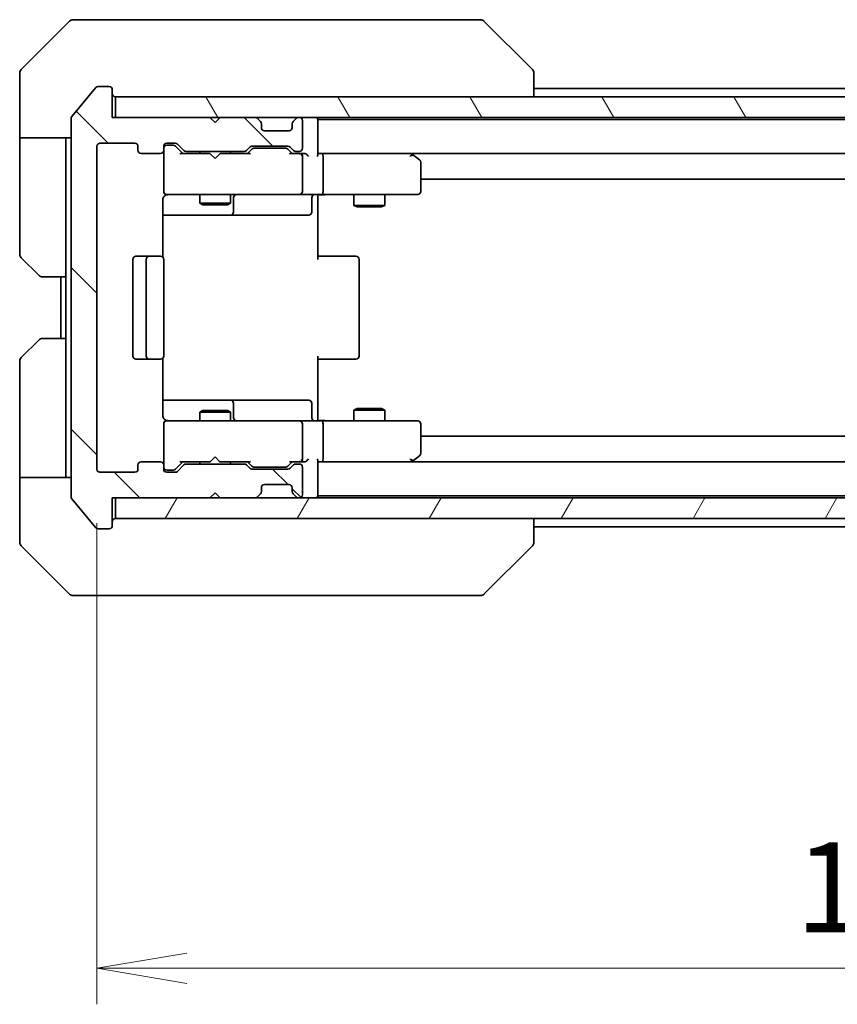
# Model space of a CAD drawing. Units: millimetres. Extents: x 0 to 5013, y 0 to 984.
# Drawn here: x 1907 to 1986, y 679 to 774 of the extents above; entities that cross this region are included whole.
import ezdxf

# ---------------------------------------------------------------- set-up
doc = ezdxf.new("R2010")
doc.units = ezdxf.units.MM
for name, color, linetype, lineweight in [('Dimension (ISO)', 7, 'Continuous', 18), ('Dimension (ISO) @ 1', 7, 'Continuous', 18), ('Hatch (ISO)', 1, 'Continuous', 18), ('Visible (ISO)', 7, 'Continuous', 35)]:
    doc.layers.add(name, color=color, linetype=linetype, lineweight=lineweight)
doc.styles.add('Note Text (TK)', font='MS PGothic.ttf')
doc.dimstyles.new('Default - Method 1b (TK)', dxfattribs={"dimscale": 2, "dimtxt": 2.5, "dimasz": 2.5, "dimexe": 1, "dimexo": 1.5, "dimgap": 1, "dimtad": 1, "dimrnd": 1e-08, "dimdsep": 46, "dimtxsty": 'Note Text (TK)', "dimblk": 'OPEN', "dimcen": 0.09, "dimdle": 5, "dimclrd": 100, "dimclre": 100, "dimclrt": 7, "dimadec": 1, "dimazin": 1, "dimtfac": 1, "dimtmove": 0, "dimatfit": 3, "dimldrblk": 'OPEN', "dimfxl": 1, "dimtolj": 1, "dimlwd": -1, "dimlwe": -1, "dimarcsym": 0})

# ---------------------------------------------------------------- blocks, each defined once
blk = doc.blocks.new('_Open')
at = {"color": 0, "linetype": 'ByBlock', "lineweight": -2}
for p, q in [((-1, 0.167), (0, 0)), ((-1, -0.167), (0, 0)), ((0, 0), (-1, 0))]:
    blk.add_line(p, q, dxfattribs=at)
blk = doc.blocks.new('*D110')
at = {"layer": 'Defpoints', "color": 0}
for p in [(1914.131, 730.753), (2067.131, 730.753), (2067.131, 682.222)]:
    blk.add_point(p, dxfattribs=at)
at = {"layer": 'Dimension (ISO)', "color": 100}
for p, q in [((1914.131, 725.503), (1914.131, 678.722)), ((2067.131, 725.503), (2067.131, 678.722)), ((1922.881, 682.222), (2058.381, 682.222))]:
    blk.add_line(p, q, dxfattribs=at)
at = {"layer": 'Dimension (ISO)', "color": 100, "xscale": 8.75, "yscale": 8.75, "zscale": 8.75, "rotation": 180}
blk.add_blockref('_Open', (1914.131, 682.222), dxfattribs=at)
at = {"layer": 'Dimension (ISO)', "color": 100, "xscale": 8.75, "yscale": 8.75, "zscale": 8.75}
blk.add_blockref('_Open', (2067.131, 682.222), dxfattribs=at)
at = {"layer": 'Dimension (ISO)', "color": 7, "insert": (1982.079, 690.097), "char_height": 8.75, "attachment_point": 4, "style": 'Note Text (TK)'}
blk.add_mtext('\\A1;153', dxfattribs=at)

msp = doc.modelspace()

# ---------------------------------------------------------------- hatches: boundary and pattern name
at = {"layer": 'Hatch (ISO)'}
h = msp.add_hatch(dxfattribs=at)
h.set_pattern_fill('ANSI31', color=256, scale=88.9, angle=90.00021, style=0)
h.set_pattern_definition([(135.0002, (741.25, -28), (-7.857695, -7.85775), [])])
edge = h.paths.add_edge_path()
edge.add_ellipse((1915.3306, 725.2534), major_axis=(0.3, 0), ratio=1, start_angle=270, end_angle=360)
edge.add_line((1915.6306, 725.2534), (1915.6306, 727.9534))
edge.add_line((1915.6306, 727.9534), (1925.1306, 727.9534))
edge.add_line((1925.1306, 727.9534), (1925.6306, 728.4534))
edge.add_line((1925.6306, 728.4534), (1926.1306, 727.9534))
edge.add_line((1926.1306, 727.9534), (1929.5063, 727.9534))
edge.add_ellipse((1929.5063, 728.2534), major_axis=(0.3, 0), ratio=1, start_angle=270, end_angle=315)
edge.add_line((1929.7184, 728.0413), (1930.0427, 728.3656))
edge.add_ellipse((1929.8306, 728.5777), major_axis=(0.2121, 0.2121), ratio=1, start_angle=270, end_angle=315)
edge.add_line((1930.1306, 728.5777), (1930.1306, 728.9534))
edge.add_ellipse((1930.4306, 728.9534), major_axis=(0, 0.3), ratio=1, start_angle=0, end_angle=90, ccw=False)
edge.add_line((1930.4306, 729.2534), (1932.8306, 729.2534))
edge.add_ellipse((1932.8306, 728.9534), major_axis=(0.3, 0), ratio=1, start_angle=0, end_angle=90, ccw=False)
edge.add_line((1933.1306, 728.9534), (1933.1306, 728.5777))
edge.add_ellipse((1933.4306, 728.5777), major_axis=(0, -0.3), ratio=1, start_angle=270, end_angle=315)
edge.add_line((1933.2184, 728.3656), (1933.5427, 728.0413))
edge.add_ellipse((1933.7548, 728.2534), major_axis=(0.2121, -0.2121), ratio=1, start_angle=270, end_angle=315)
edge.add_line((1933.7548, 727.9534), (1933.8306, 727.9534))
edge.add_ellipse((1933.8306, 728.2534), major_axis=(0.3, 0), ratio=1, start_angle=270, end_angle=360)
edge.add_line((1934.1306, 728.2534), (1934.1306, 730.9534))
edge.add_ellipse((1933.8306, 730.9534), major_axis=(0, 0.3), ratio=1, start_angle=270, end_angle=360)
edge.add_line((1933.8306, 731.2534), (1933.4548, 731.2534))
edge.add_ellipse((1933.4548, 730.9534), major_axis=(-0.3, 0), ratio=1, start_angle=270, end_angle=315)
edge.add_line((1933.2427, 731.1656), (1932.9184, 730.8413))
edge.add_ellipse((1932.7063, 731.0534), major_axis=(-0.2121, -0.2121), ratio=1, start_angle=45, end_angle=90, ccw=False)
edge.add_line((1932.7063, 730.7534), (1929.2048, 730.7534))
edge.add_ellipse((1929.2048, 731.0534), major_axis=(-0.3, 0), ratio=1, start_angle=45, end_angle=90, ccw=False)
edge.add_line((1928.9927, 730.8413), (1928.6684, 731.1656))
edge.add_ellipse((1928.4563, 730.9534), major_axis=(-0.2121, 0.2121), ratio=1, start_angle=270, end_angle=315)
edge.add_line((1928.4563, 731.2534), (1922.8048, 731.2534))
edge.add_ellipse((1922.8048, 730.9534), major_axis=(-0.3, 0), ratio=1, start_angle=270, end_angle=315)
edge.add_line((1922.5927, 731.1656), (1921.9684, 730.5413))
edge.add_ellipse((1921.7563, 730.7534), major_axis=(-0.2121, -0.2121), ratio=1, start_angle=45, end_angle=90, ccw=False)
edge.add_line((1921.7563, 730.4534), (1920.9306, 730.4534))
edge.add_ellipse((1920.9306, 730.7534), major_axis=(-0.3, 0), ratio=1, start_angle=0, end_angle=90, ccw=False)
edge.add_line((1920.6306, 730.7534), (1920.6306, 731.1534))
edge.add_ellipse((1920.3306, 731.1534), major_axis=(0, 0.3), ratio=1, start_angle=270, end_angle=360)
edge.add_line((1920.3306, 731.4534), (1918.4306, 731.4534))
edge.add_ellipse((1918.4306, 731.1534), major_axis=(-0.3, 0), ratio=1, start_angle=270, end_angle=360)
edge.add_line((1918.1306, 731.1534), (1918.1306, 730.7534))
edge.add_ellipse((1917.8306, 730.7534), major_axis=(0, -0.3), ratio=1, start_angle=0, end_angle=90, ccw=False)
edge.add_line((1917.8306, 730.4534), (1914.4306, 730.4534))
edge.add_ellipse((1914.4306, 730.7534), major_axis=(-0.3, 0), ratio=1, start_angle=0, end_angle=90, ccw=False)
edge.add_line((1914.1306, 730.7534), (1914.1306, 762.1534))
edge.add_ellipse((1914.4306, 762.1534), major_axis=(0, 0.3), ratio=1, start_angle=0, end_angle=90, ccw=False)
edge.add_line((1914.4306, 762.4534), (1917.8306, 762.4534))
edge.add_ellipse((1917.8306, 762.1534), major_axis=(0.3, 0), ratio=1, start_angle=0, end_angle=90, ccw=False)
edge.add_line((1918.1306, 762.1534), (1918.1306, 761.7534))
edge.add_ellipse((1918.4306, 761.7534), major_axis=(0, -0.3), ratio=1, start_angle=270, end_angle=360)
edge.add_line((1918.4306, 761.4534), (1920.3306, 761.4534))
edge.add_ellipse((1920.3306, 761.7534), major_axis=(0.3, 0), ratio=1, start_angle=270, end_angle=360)
edge.add_line((1920.6306, 761.7534), (1920.6306, 762.1534))
edge.add_ellipse((1920.9306, 762.1534), major_axis=(0, 0.3), ratio=1, start_angle=0, end_angle=90, ccw=False)
edge.add_line((1920.9306, 762.4534), (1921.7563, 762.4534))
edge.add_ellipse((1921.7563, 762.1534), major_axis=(0.3, 0), ratio=1, start_angle=45, end_angle=90, ccw=False)
edge.add_line((1921.9684, 762.3656), (1922.5927, 761.7413))
edge.add_ellipse((1922.8048, 761.9534), major_axis=(0.2121, -0.2121), ratio=1, start_angle=270, end_angle=315)
edge.add_line((1922.8048, 761.6534), (1928.4563, 761.6534))
edge.add_ellipse((1928.4563, 761.9534), major_axis=(0.3, 0), ratio=1, start_angle=270, end_angle=315)
edge.add_line((1928.6684, 761.7413), (1928.9927, 762.0656))
edge.add_ellipse((1929.2048, 761.8534), major_axis=(0.2121, 0.2121), ratio=1, start_angle=45, end_angle=90, ccw=False)
edge.add_line((1929.2048, 762.1534), (1932.7063, 762.1534))
edge.add_ellipse((1932.7063, 761.8534), major_axis=(0.3, 0), ratio=1, start_angle=45, end_angle=90, ccw=False)
edge.add_line((1932.9184, 762.0656), (1933.2427, 761.7413))
edge.add_ellipse((1933.4548, 761.9534), major_axis=(0.2121, -0.2121), ratio=1, start_angle=270, end_angle=315)
edge.add_line((1933.4548, 761.6534), (1933.8306, 761.6534))
edge.add_ellipse((1933.8306, 761.9534), major_axis=(0.3, 0), ratio=1, start_angle=270, end_angle=360)
edge.add_line((1934.1306, 761.9534), (1934.1306, 764.6534))
edge.add_ellipse((1933.8306, 764.6534), major_axis=(0, 0.3), ratio=1, start_angle=270, end_angle=360)
edge.add_line((1933.8306, 764.9534), (1933.7548, 764.9534))
edge.add_ellipse((1933.7548, 764.6534), major_axis=(-0.3, 0), ratio=1, start_angle=270, end_angle=315)
edge.add_line((1933.5427, 764.8656), (1933.2184, 764.5413))
edge.add_ellipse((1933.4306, 764.3292), major_axis=(-0.2121, -0.2121), ratio=1, start_angle=270, end_angle=315)
edge.add_line((1933.1306, 764.3292), (1933.1306, 763.9534))
edge.add_ellipse((1932.8306, 763.9534), major_axis=(0, -0.3), ratio=1, start_angle=0, end_angle=90, ccw=False)
edge.add_line((1932.8306, 763.6534), (1930.4306, 763.6534))
edge.add_ellipse((1930.4306, 763.9534), major_axis=(-0.3, 0), ratio=1, start_angle=0, end_angle=90, ccw=False)
edge.add_line((1930.1306, 763.9534), (1930.1306, 764.3292))
edge.add_ellipse((1929.8306, 764.3292), major_axis=(0, 0.3), ratio=1, start_angle=270, end_angle=315)
edge.add_line((1930.0427, 764.5413), (1929.7184, 764.8656))
edge.add_ellipse((1929.5063, 764.6534), major_axis=(-0.2121, 0.2121), ratio=1, start_angle=270, end_angle=315)
edge.add_line((1929.5063, 764.9534), (1926.1306, 764.9534))
edge.add_line((1926.1306, 764.9534), (1925.6306, 764.4534))
edge.add_line((1925.6306, 764.4534), (1925.1306, 764.9534))
edge.add_line((1925.1306, 764.9534), (1915.6306, 764.9534))
edge.add_line((1915.6306, 764.9534), (1915.6306, 767.6534))
edge.add_ellipse((1915.3306, 767.6534), major_axis=(0, 0.3), ratio=1, start_angle=270, end_angle=360)
edge.add_line((1915.3306, 767.9534), (1914.2711, 767.9534))
edge.add_ellipse((1914.2711, 767.6534), major_axis=(-0.3, 0), ratio=1, start_angle=270, end_angle=320.194429)
edge.add_line((1914.0406, 767.8455), (1911.7001, 765.0369))
edge.add_ellipse((1911.9306, 764.8448), major_axis=(-0.1921, -0.2305), ratio=1, start_angle=270, end_angle=309.805571)
edge.add_line((1911.6306, 764.8448), (1911.6306, 728.062))
edge.add_ellipse((1911.9306, 728.062), major_axis=(0, -0.3), ratio=1, start_angle=270, end_angle=309.805571)
edge.add_line((1911.7001, 727.87), (1914.0406, 725.0614))
edge.add_ellipse((1914.2711, 725.2534), major_axis=(0.1921, -0.2305), ratio=1, start_angle=270, end_angle=320.194429)
edge.add_line((1914.2711, 724.9534), (1915.3306, 724.9534))
h = msp.add_hatch(dxfattribs=at)
h.set_pattern_fill('ANSI31', color=256, scale=88.9, angle=75.000175, style=0)
h.set_pattern_definition([(120.0002, (741.25, -28), (-9.62369, -5.55628), [])])
h.paths.add_polyline_path([(2065.3306, 764.9534), (2065.3306, 766.9534), (1915.9306, 766.9534), (1915.9306, 764.9534)])
h = msp.add_hatch(dxfattribs=at)
h.set_pattern_fill('ANSI31', color=256, scale=88.9, angle=14.999978, style=0)
h.set_pattern_definition([(60, (741.25, -28), (-9.623705, 5.55625), [])])
h.paths.add_polyline_path([(2065.3306, 725.9534), (2065.3306, 727.9534), (1915.9306, 727.9534), (1915.9306, 725.9534)])

# ---------------------------------------------------------------- linework, layer by layer
at = {"layer": 'Visible (ISO)'}
for p, q in [((1911.4841, 774.307), (1906.777, 769.5999)), ((1911.8377, 774.4534), (1914.6306, 774.4534)), ((1915.9677, 774.4534), (1914.6306, 774.4534)), ((1917.4357, 774.4534), (1915.9677, 774.4534)), ((1950.4478, 774.4534), (1917.4357, 774.4534)), ((1951.4235, 774.4534), (1950.4478, 774.4534)), ((1951.777, 774.307), (1956.4841, 769.5999)), ((1906.6306, 766.9534), (1906.6306, 769.2463)), ((1956.6306, 766.9534), (1956.6306, 769.2462)), ((1914.0406, 767.8455), (1911.7001, 765.0369)), ((1915.3306, 767.9534), (1914.2711, 767.9534)), ((1906.6306, 762.9534), (1906.6306, 766.9534)), ((1915.6306, 764.9534), (1915.6306, 767.6534)), ((2065.3306, 766.9534), (1915.9306, 766.9534)), ((1915.9306, 766.9534), (1915.9306, 764.9534)), ((2024.6306, 767.7534), (1956.6306, 767.7534)), ((1925.1306, 764.9534), (1915.6306, 764.9534)), ((1915.9306, 764.9534), (2065.3306, 764.9534)), ((1925.6306, 764.4534), (1925.1306, 764.9534)), ((1926.1306, 764.9534), (1925.6306, 764.4534)), ((1929.5063, 764.9534), (1926.1306, 764.9534)), ((1933.8306, 764.9534), (1933.7548, 764.9534)), ((1935.6306, 764.7534), (1935.6306, 764.9534)), ((1911.6306, 764.8448), (1911.6306, 728.062)), ((1930.0427, 764.5413), (1929.7184, 764.8656)), ((1930.0631, 764.5208), (1930.0427, 764.5413)), ((1930.1306, 763.9534), (1930.1306, 764.3292)), ((1933.1306, 764.3292), (1933.1306, 763.9534)), ((1933.2184, 764.5413), (1933.198, 764.5208)), ((1933.5427, 764.8656), (1933.2184, 764.5413)), ((1934.1306, 761.9534), (1934.1306, 764.6534)), ((1935.6306, 764.6534), (1935.6306, 764.7534)), ((2045.6306, 764.7534), (1935.6306, 764.7534)), ((1935.6306, 761.3656), (1935.6306, 764.6534)), ((1932.8306, 763.6534), (1930.4306, 763.6534)), ((1911.6306, 762.9534), (1906.6306, 762.9534)), ((1906.6306, 762.9534), (1906.6306, 761.9534)), ((1911.1306, 761.9534), (1911.1306, 762.9534)), ((1914.1306, 730.7534), (1914.1306, 762.1534)), ((1914.4306, 762.4534), (1917.8306, 762.4534)), ((1918.1306, 762.1534), (1918.1306, 761.7534)), ((1920.6306, 761.7534), (1920.6306, 762.1534)), ((1920.9306, 762.4534), (1921.7563, 762.4534)), ((1921.4198, 762.2534), (1920.9306, 762.2534)), ((1921.5563, 762.2534), (1921.4198, 762.2534)), ((1922.4806, 761.4534), (1921.7684, 762.1655)), ((1921.9684, 762.3656), (1922.5927, 761.7413)), ((1928.6684, 761.7413), (1928.9927, 762.0656)), ((1929.2048, 762.1534), (1932.7063, 762.1534)), ((1932.9184, 762.0656), (1933.2427, 761.7413)), ((1906.6306, 761.9534), (1906.6306, 751.6605)), ((1911.1306, 749.4534), (1911.1306, 761.9534)), ((1918.4306, 761.4534), (1920.3306, 761.4534)), ((1920.6306, 761.7534), (1920.6306, 757.7534)), ((1925.1306, 761.4534), (1922.3045, 761.4534)), ((1922.8048, 761.6534), (1928.4563, 761.6534)), ((1924.1306, 761.6534), (1924.1306, 761.4534)), ((1925.1906, 761.3934), (1925.1306, 761.4534)), ((1925.6306, 760.9534), (1925.1906, 761.3934)), ((1925.6306, 760.9534), (1926.0706, 761.3934)), ((1926.1306, 761.4534), (1926.0706, 761.3934)), ((1928.9567, 761.4534), (1926.1306, 761.4534)), ((1927.1306, 761.6534), (1927.1306, 761.4534)), ((1929.1927, 761.8655), (1928.7806, 761.4534)), ((1929.5483, 761.9534), (1929.4049, 761.9534)), ((1932.3629, 761.9534), (1929.5483, 761.9534)), ((1932.5063, 761.9534), (1932.3629, 761.9534)), ((1932.7184, 761.8655), (1933.1306, 761.4534)), ((1933.8306, 761.4534), (1932.9545, 761.4534)), ((1933.4548, 761.6534), (1933.8306, 761.6534)), ((1934.2063, 761.4534), (1933.8306, 761.4534)), ((1934.1306, 757.7534), (1934.1306, 761.1534)), ((1936.0063, 761.4534), (1935.6306, 761.4534)), ((1944.5972, 761.4534), (1936.0063, 761.4534)), ((1936.0063, 761.4534), (2045.2548, 761.4534)), ((1936.1306, 757.7534), (1936.1306, 761.1534)), ((1944.5672, 761.1534), (1944.7228, 761.309)), ((1944.7772, 761.3934), (1944.6972, 761.4534)), ((1945.5106, 760.8434), (1944.7772, 761.3934)), ((1945.6306, 757.7534), (1945.6306, 760.6034)), ((1945.6306, 758.9534), (2035.6306, 758.9534)), ((1920.6306, 757.7534), (1920.6306, 757.7301)), ((1920.9306, 757.4534), (1921.816, 757.4534)), ((1921.816, 757.4534), (1933.0123, 757.4534)), ((1924.1306, 757.4534), (1924.1306, 756.6034)), ((1927.1306, 757.4534), (1927.1306, 756.6034)), ((1933.0123, 757.4534), (1933.8306, 757.4534)), ((1936.0063, 757.4534), (1933.8306, 757.4534)), ((1935.6306, 757.4457), (1935.6306, 757.2284)), ((1936.0063, 757.4534), (1944.5672, 757.4534)), ((1939.1306, 757.4534), (1939.1306, 756.4034)), ((1942.1306, 757.4534), (1942.1306, 756.4034)), ((1944.5672, 757.4534), (1945.3306, 757.4534)), ((1920.5407, 751.3675), (1920.5407, 756.9534)), ((1924.1306, 756.6034), (1927.1306, 756.6034)), ((1924.4373, 756.4501), (1924.1306, 756.6034)), ((1926.8238, 756.4501), (1924.4373, 756.4501)), ((1926.8238, 756.4501), (1927.1306, 756.6034)), ((1927.4251, 755.7534), (1927.4251, 757.1534)), ((1935.0293, 757.1534), (1935.0293, 755.7534)), ((1935.6306, 756.9534), (1935.6306, 757.2284)), ((1935.6306, 756.9534), (1935.6306, 751.1534)), ((1939.1306, 756.4034), (1942.1306, 756.4034)), ((1939.4373, 756.2501), (1939.1306, 756.4034)), ((1941.8238, 756.2501), (1942.1306, 756.4034)), ((1920.5407, 755.4534), (1926.9535, 755.4534)), ((1926.9535, 755.4534), (1927.1251, 755.4534)), ((1927.1251, 755.4534), (1930.7996, 755.4534)), ((1930.7996, 755.4534), (1934.7293, 755.4534)), ((1941.8238, 756.2501), (1939.4373, 756.2501)), ((1908.4841, 749.5999), (1906.777, 751.307)), ((1917.6306, 751.1534), (1917.6306, 741.7534)), ((1919.2306, 751.4534), (1917.9306, 751.4534)), ((1918.9306, 751.1534), (1918.9306, 741.7534)), ((1919.4235, 751.4534), (1919.2306, 751.4534)), ((1919.4235, 751.4534), (1919.5649, 751.4534)), ((1920.272, 751.4534), (1919.5649, 751.4534)), ((1920.272, 751.4534), (1920.3306, 751.4534)), ((1920.6306, 741.7534), (1920.6306, 751.1534)), ((1935.6306, 751.4534), (1936.0448, 751.4534)), ((1938.4235, 751.4534), (1936.0448, 751.4534)), ((1938.4235, 751.4534), (1938.5649, 751.4534)), ((1939.272, 751.4534), (1938.5649, 751.4534)), ((1939.272, 751.4534), (1939.3306, 751.4534)), ((1939.6306, 741.7534), (1939.6306, 751.1534)), ((1911.1306, 749.4534), (1908.8377, 749.4534)), ((1910.6306, 749.4534), (1910.6306, 743.4534)), ((1911.1306, 749.4534), (1911.1306, 743.4534)), ((1906.777, 741.5999), (1908.4841, 743.307)), ((1908.8377, 743.4534), (1911.1306, 743.4534)), ((1911.1306, 743.4534), (1911.1306, 730.9534)), ((1906.6306, 730.9534), (1906.6306, 741.2463)), ((1917.9306, 741.4534), (1919.2306, 741.4534)), ((1919.2306, 741.4534), (1919.4235, 741.4534)), ((1919.5649, 741.4534), (1919.4235, 741.4534)), ((1919.5649, 741.4534), (1920.272, 741.4534)), ((1920.3306, 741.4534), (1920.272, 741.4534)), ((1920.5407, 735.9534), (1920.5407, 741.5394)), ((1935.6306, 741.7534), (1935.6306, 735.9534)), ((1936.0448, 741.4534), (1935.6306, 741.4534)), ((1936.0448, 741.4534), (1938.4235, 741.4534)), ((1938.5649, 741.4534), (1938.4235, 741.4534)), ((1938.5649, 741.4534), (1939.272, 741.4534)), ((1939.3306, 741.4534), (1939.272, 741.4534)), ((1926.9535, 737.4534), (1920.5407, 737.4534)), ((1927.1251, 737.4534), (1926.9535, 737.4534)), ((1930.7996, 737.4534), (1927.1251, 737.4534)), ((1927.4251, 735.7534), (1927.4251, 737.1534)), ((1934.7293, 737.4534), (1930.7996, 737.4534)), ((1935.0293, 735.7534), (1935.0293, 737.1534)), ((1924.4373, 736.4568), (1924.1306, 736.3034)), ((1927.1306, 736.3034), (1924.1306, 736.3034)), ((1924.1306, 735.4534), (1924.1306, 736.3034)), ((1924.4373, 736.4568), (1926.8238, 736.4568)), ((1926.8238, 736.4568), (1927.1306, 736.3034)), ((1927.1306, 735.4534), (1927.1306, 736.3034)), ((1939.4373, 736.6568), (1939.1306, 736.5034)), ((1942.1306, 736.5034), (1939.1306, 736.5034)), ((1939.1306, 735.4534), (1939.1306, 736.5034)), ((1939.4373, 736.6568), (1941.8238, 736.6568)), ((1941.8238, 736.6568), (1942.1306, 736.5034)), ((1942.1306, 735.4534), (1942.1306, 736.5034)), ((1921.816, 735.4534), (1920.9306, 735.4534)), ((1933.0123, 735.4534), (1921.816, 735.4534)), ((1933.8306, 735.4534), (1933.0123, 735.4534)), ((1933.8306, 735.4534), (1936.0063, 735.4534)), ((1935.6306, 735.6785), (1935.6306, 735.9534)), ((1935.6306, 735.6785), (1935.6306, 735.4612)), ((1944.5672, 735.4534), (1936.0063, 735.4534)), ((1945.3306, 735.4534), (1944.5672, 735.4534)), ((1920.6306, 735.1767), (1920.6306, 735.1534)), ((1920.6306, 735.1534), (1920.6306, 731.1534)), ((1934.1306, 731.7534), (1934.1306, 735.1534)), ((1936.1306, 731.7534), (1936.1306, 735.1534)), ((1945.6306, 732.3034), (1945.6306, 735.1534)), ((2035.6306, 733.9534), (1945.6306, 733.9534)), ((1920.3306, 731.4534), (1918.4306, 731.4534)), ((1922.4806, 731.4534), (1921.7684, 730.7413)), ((1922.3045, 731.4534), (1925.1306, 731.4534)), ((1924.1306, 731.2534), (1924.1306, 731.4534)), ((1925.1306, 731.4534), (1925.1906, 731.5134)), ((1925.6306, 731.9534), (1925.1906, 731.5134)), ((1925.6306, 731.9534), (1926.0706, 731.5134)), ((1926.0706, 731.5134), (1926.1306, 731.4534)), ((1926.1306, 731.4534), (1928.9567, 731.4534)), ((1927.1306, 731.2534), (1927.1306, 731.4534)), ((1929.1927, 731.0413), (1928.7806, 731.4534)), ((1933.1306, 731.4534), (1932.7184, 731.0413)), ((1932.9545, 731.4534), (1933.8306, 731.4534)), ((1933.8306, 731.4534), (1934.2063, 731.4534)), ((1935.6306, 728.2534), (1935.6306, 731.5413)), ((1935.6306, 731.4534), (1936.0063, 731.4534)), ((1936.0063, 731.4534), (1944.5972, 731.4534)), ((2045.2548, 731.4534), (1936.0063, 731.4534)), ((1944.5672, 731.7534), (1944.7228, 731.5978)), ((1944.6972, 731.4534), (1944.7772, 731.5134)), ((1944.7772, 731.5134), (1945.5106, 732.0634)), ((1906.6306, 730.9534), (1906.6306, 729.9534)), ((1911.1306, 729.9534), (1911.1306, 730.9534)), ((1917.8306, 730.4534), (1914.4306, 730.4534)), ((1918.1306, 731.1534), (1918.1306, 730.7534)), ((1920.6306, 730.7534), (1920.6306, 731.1534)), ((1920.9306, 730.6534), (1921.4198, 730.6534)), ((1921.7563, 730.4534), (1920.9306, 730.4534)), ((1921.4198, 730.6534), (1921.5563, 730.6534)), ((1922.5927, 731.1656), (1921.9684, 730.5413)), ((1928.4563, 731.2534), (1922.8048, 731.2534)), ((1928.9927, 730.8413), (1928.6684, 731.1656)), ((1932.7063, 730.7534), (1929.2048, 730.7534)), ((1929.4049, 730.9534), (1929.5483, 730.9534)), ((1929.5483, 730.9534), (1932.3629, 730.9534)), ((1932.3629, 730.9534), (1932.5063, 730.9534)), ((1933.2427, 731.1656), (1932.9184, 730.8413)), ((1933.8306, 731.2534), (1933.4548, 731.2534)), ((1934.1306, 728.2534), (1934.1306, 730.9534)), ((1906.6306, 729.9534), (1911.6306, 729.9534)), ((1906.6306, 729.9534), (1906.6306, 725.9534)), ((1930.1306, 728.5777), (1930.1306, 728.9534)), ((1930.4306, 729.2534), (1932.8306, 729.2534)), ((1933.1306, 728.9534), (1933.1306, 728.5777)), ((1911.7001, 727.87), (1914.0406, 725.0614)), ((1915.6306, 725.2534), (1915.6306, 727.9534)), ((1915.6306, 727.9534), (1925.1306, 727.9534)), ((2065.3306, 727.9534), (1915.9306, 727.9534)), ((1915.9306, 727.9534), (1915.9306, 725.9534)), ((1925.1306, 727.9534), (1925.6306, 728.4534)), ((1925.6306, 728.4534), (1926.1306, 727.9534)), ((1926.1306, 727.9534), (1929.5063, 727.9534)), ((1929.7184, 728.0413), (1930.0427, 728.3656)), ((1930.0427, 728.3656), (1930.0631, 728.386)), ((1933.198, 728.386), (1933.2184, 728.3656)), ((1933.2184, 728.3656), (1933.5427, 728.0413)), ((1933.7548, 727.9534), (1933.8306, 727.9534)), ((1935.6306, 728.1534), (1935.6306, 728.2534)), ((1935.6306, 727.9534), (1935.6306, 728.1534)), ((1935.6306, 728.1534), (2045.6306, 728.1534)), ((1906.6306, 725.9534), (1906.6306, 723.6605)), ((1915.9306, 725.9534), (2065.3306, 725.9534)), ((1956.6306, 723.6606), (1956.6306, 725.9534)), ((1914.2711, 724.9534), (1915.3306, 724.9534)), ((1956.6306, 725.1534), (2024.6306, 725.1534)), ((1906.777, 723.307), (1911.4841, 718.5999)), ((1951.777, 718.5999), (1956.4841, 723.307)), ((1956.6306, 723.6605), (1956.6306, 723.6606)), ((1914.6306, 718.4534), (1911.8377, 718.4534)), ((1914.6306, 718.4534), (1915.9677, 718.4534)), ((1915.9677, 718.4534), (1917.4357, 718.4534)), ((1917.4357, 718.4534), (1950.4478, 718.4534)), ((1950.4478, 718.4534), (1951.4235, 718.4534))]:
    msp.add_line(p, q, dxfattribs=at)
for centre, radius, start, end in [((1911.8377, 773.9534), 0.5, 90, 135), ((1951.4235, 773.9534), 0.5, 45, 90), ((1907.1306, 769.2463), 0.5, 135, 180), ((1956.1306, 769.2463), 0.5, 0, 45), ((1914.2711, 767.6534), 0.3, 90, 140.194429), ((1915.3306, 767.6534), 0.3, 0, 90), ((1915.9306, 767.2534), 0.3, 180, 270), ((1911.9306, 764.8448), 0.3, 140.194429, 180), ((1929.5063, 764.6534), 0.3, 45, 90), ((1933.7548, 764.6534), 0.3, 90, 135), ((1933.8306, 764.6534), 0.3, 0, 90), ((1935.3306, 764.6534), 0.3, 0, 90), ((1929.8306, 764.3292), 0.3, 0, 45), ((1930.4306, 763.9534), 0.3, 180, 270), ((1932.8306, 763.9534), 0.3, 270, 0), ((1933.4306, 764.3292), 0.3, 135, 180), ((1914.4306, 762.1534), 0.3, 90, 180), ((1917.8306, 762.1534), 0.3, 0, 90), ((1920.9306, 762.1534), 0.3, 90, 180), ((1920.9306, 761.9534), 0.3, 90, 180), ((1921.7563, 762.1534), 0.3, 45, 90), ((1929.2048, 761.8534), 0.3, 90, 135), ((1932.7063, 761.8534), 0.3, 45, 90), ((1918.4306, 761.7534), 0.3, 180, 270), ((1920.3306, 761.7534), 0.3, 270, 0), ((1922.8048, 761.9534), 0.3, 225, 270), ((1928.4563, 761.9534), 0.3, 270, 315), ((1933.4548, 761.9534), 0.3, 225, 270), ((1933.8306, 761.9534), 0.3, 270, 0), ((1933.8306, 761.1534), 0.3, 66.562016, 90), ((1933.8306, 761.1534), 0.3, 0, 31.244455), ((1944.5972, 761.1534), 0.3, 66.562004, 90), ((1944.5972, 761.1534), 0.3, 53.130102, 66.562021), ((1945.3306, 760.6034), 0.3, 0, 53.130102), ((1920.9306, 757.7534), 0.3, 180, 270), ((1920.9306, 757.728), 0.3, 180, 284.477512), ((1921.1306, 756.9534), 0.5, 90, 104.477512), ((1927.7251, 757.1534), 0.3, 90, 180), ((1933.8306, 757.7534), 0.3, 270, 0), ((1935.3293, 757.1534), 0.3, 90, 180), ((1945.3306, 757.7534), 0.3, 270, 0), ((1927.1251, 755.7534), 0.3, 270, 0), ((1934.7293, 755.7534), 0.3, 270, 0), ((1907.1306, 751.6605), 0.5, 180, 225), ((1917.9306, 751.1534), 0.3, 90, 180), ((1919.2306, 751.1534), 0.3, 90, 180), ((1920.3306, 751.1534), 0.3, 0, 90), ((1939.3306, 751.1534), 0.3, 0, 90), ((1908.8377, 749.9534), 0.5, 225, 270), ((1908.8377, 742.9534), 0.5, 90, 135), ((1907.1306, 741.2463), 0.5, 135, 180), ((1917.9306, 741.7534), 0.3, 180, 270), ((1919.2306, 741.7534), 0.3, 180, 270), ((1920.3306, 741.7534), 0.3, 270, 0), ((1939.3306, 741.7534), 0.3, 270, 0), ((1927.1251, 737.1534), 0.3, 0, 90), ((1934.7293, 737.1534), 0.3, 0, 90), ((1920.9306, 735.1788), 0.3, 75.522488, 180), ((1920.9306, 735.1534), 0.3, 90, 180), ((1921.1306, 735.9534), 0.5, 255.522488, 270), ((1927.7251, 735.7534), 0.3, 180, 270), ((1933.8306, 735.1534), 0.3, 0, 90), ((1935.3293, 735.7534), 0.3, 180, 270), ((1945.3306, 735.1534), 0.3, 0, 90), ((1918.4306, 731.1534), 0.3, 90, 180), ((1920.3306, 731.1534), 0.3, 0, 90), ((1933.8306, 731.7534), 0.3, 270, 293.437996), ((1933.8306, 731.7534), 0.3, 328.755545, 0), ((1944.5972, 731.7534), 0.3, 270, 293.437984), ((1944.5972, 731.7534), 0.3, 293.437984, 306.869898), ((1945.3306, 732.3034), 0.3, 306.869898, 0), ((1914.4306, 730.7534), 0.3, 180, 270), ((1917.8306, 730.7534), 0.3, 270, 0), ((1920.9306, 730.9534), 0.3, 180, 270), ((1920.9306, 730.7534), 0.3, 180, 270), ((1921.7563, 730.7534), 0.3, 270, 315), ((1922.8048, 730.9534), 0.3, 90, 135), ((1928.4563, 730.9534), 0.3, 45, 90), ((1929.2048, 731.0534), 0.3, 225, 270), ((1932.7063, 731.0534), 0.3, 270, 315), ((1933.4548, 730.9534), 0.3, 90, 135), ((1933.8306, 730.9534), 0.3, 0, 90), ((1929.8306, 728.5777), 0.3, 315, 0), ((1930.4306, 728.9534), 0.3, 90, 180), ((1932.8306, 728.9534), 0.3, 0, 90), ((1933.4306, 728.5777), 0.3, 180, 225), ((1911.9306, 728.062), 0.3, 180, 219.805571), ((1929.5063, 728.2534), 0.3, 270, 315), ((1933.7548, 728.2534), 0.3, 225, 270), ((1933.8306, 728.2534), 0.3, 270, 0), ((1935.3306, 728.2534), 0.3, 270, 0), ((1915.9306, 725.6534), 0.3, 90, 180), ((1914.2711, 725.2534), 0.3, 219.805571, 270), ((1915.3306, 725.2534), 0.3, 270, 0), ((1907.1306, 723.6605), 0.5, 180, 225), ((1956.1306, 723.6605), 0.5, 315, 0), ((1911.8377, 718.9534), 0.5, 225, 270), ((1951.4235, 718.9534), 0.5, 270, 315)]:
    msp.add_arc(centre, radius, start, end, dxfattribs=at)
for centre, major_axis, ratio, start_param, end_param in [((1921.5563, 761.9534), (0.3, 0), 0.9998508, 0.7853235, 1.5707963), ((1922.2013, 761.1534), (-0.1246, -0.2958), 0.4004104, 3.3086173, 3.9521184), ((1929.0598, 761.1534), (0.1246, -0.2958), 0.4004104, 2.3310669, 2.974568), ((1929.4049, 761.6534), (-0.3, 0), 0.9998508, 4.712389, 5.4978618), ((1932.5063, 761.6534), (0.3, 0), 0.9998508, 0.7853235, 1.5707963), ((1932.8513, 761.1534), (-0.1246, -0.2958), 0.4004104, 3.3086173, 3.9521184), ((1933.7983, 761.1534), (0.6487, 0.2044), 0.3384375, 1.230115, 1.4645462), ((1933.8306, 761.176), (0.2515, 0.483), 0.3384375, 4.8868428, 5.1615697), ((1934.2063, 761.1534), (0.4243, 0), 0.7071068, 0.7853982, 1.5707963), ((1934.5063, 761.1534), (0.2772, -0.2772), 0.4142136, 1.1780972, 1.9634954), ((1935.3306, 761.1534), (-0.2772, -0.2772), 0.4142136, 1.9634954, 2.7488936), ((1936.0063, 761.1534), (0, 0.3), 0.4142136, 4.712389, 6.2831853), ((1944.5672, 761.176), (-0.2411, 0.4823), 0.3700244, 4.5294454, 4.8041722), ((1936.0063, 757.7534), (0, 0.3), 0.4142136, 3.1415927, 4.712389), ((1936.0063, 735.1534), (0, 0.3), 0.4142136, 4.712389, 6.2831853), ((1922.2013, 731.7534), (-0.1246, 0.2958), 0.4004104, 2.3310669, 2.974568), ((1929.0598, 731.7534), (0.1246, 0.2958), 0.4004104, 3.3086173, 3.9521184), ((1932.8513, 731.7534), (-0.1246, 0.2958), 0.4004104, 2.3310669, 2.974568), ((1933.7983, 731.7534), (0.6487, -0.2044), 0.3384375, 4.8186392, 5.0530704), ((1933.8306, 731.7309), (0.2515, -0.483), 0.3384375, 1.1216156, 1.3963425), ((1934.2063, 731.7534), (0.4243, 0), 0.7071068, 4.712389, 5.4977871), ((1934.5063, 731.7534), (0.2772, 0.2772), 0.4142136, 4.3196899, 5.1050881), ((1935.3306, 731.7534), (0.2772, -0.2772), 0.4142136, 0.3926991, 1.1780972), ((1936.0063, 731.7534), (0, 0.3), 0.4142136, 3.1415927, 4.712389), ((1944.5672, 731.7309), (-0.2411, -0.4823), 0.3700244, 1.4790131, 1.7537399), ((1921.5563, 730.9534), (0.3, 0), 0.9998508, 4.712389, 5.4978618), ((1929.4049, 731.2534), (-0.3, 0), 0.9998508, 0.7853235, 1.5707963), ((1932.5063, 731.2534), (0.3, 0), 0.9998508, 4.712389, 5.4978618)]:
    msp.add_ellipse(centre, major_axis=major_axis, ratio=ratio, start_param=start_param, end_param=end_param, dxfattribs=at)
for points, knots in [([(1933.9499, 761.4287), (1933.9554, 761.4263), (1933.9609, 761.4237), (1933.9948, 761.4065), (1934.0211, 761.3871), (1934.0584, 761.3499), (1934.0749, 761.3291), (1934.087, 761.309)], [0.381031219, 0.381031219, 0.381031219, 0.381031219, 0.382741903, 0.382741903, 0.391761654, 0.391761654, 0.398553638, 0.398553638, 0.398553638, 0.398553638]), ([(1944.7166, 761.4287), (1944.7176, 761.426), (1944.7186, 761.4231), (1944.7236, 761.4063), (1944.7264, 761.3848), (1944.7265, 761.3479), (1944.7253, 761.3283), (1944.7228, 761.309)], [0.250886766, 0.250886766, 0.250886766, 0.250886766, 0.252877969, 0.252877969, 0.261958418, 0.261958418, 0.268388032, 0.268388032, 0.268388032, 0.268388032]), ([(1920.6306, 757.2284), (1920.6502, 757.2559), (1920.6726, 757.2813), (1920.7422, 757.3478), (1920.8082, 757.3899), (1920.8819, 757.4193), (1920.8957, 757.4242), (1920.91, 757.4287)], [-0.123721287, -0.123721287, -0.123721287, -0.123721287, -0.114425932, -0.114425932, -0.094854307, -0.094854307, -0.090626773, -0.090626773, -0.090626773, -0.090626773]), ([(1936.7931, 757.4534), (1936.7237, 757.4534), (1936.6519, 757.4509), (1936.5035, 757.444), (1936.4269, 757.4396), (1936.27, 757.4322), (1936.1895, 757.4294), (1936.0276, 757.4274), (1935.9462, 757.4284), (1935.7859, 757.4334), (1935.7071, 757.4374), (1935.6306, 757.4414)], [0, 0, 0, 0, 0.02295435, 0.02295435, 0.0459087, 0.0459087, 0.06886305, 0.06886305, 0.0918174, 0.0918174, 0.11477175, 0.11477175, 0.11477175, 0.11477175]), ([(1920.6306, 757.2284), (1920.6102, 757.1998), (1920.593, 757.169), (1920.5559, 757.0844), (1920.5407, 757.0137), (1920.5407, 756.9534)], [0.123721287, 0.123721287, 0.123721287, 0.123721287, 0.133369726, 0.133369726, 0.151444025, 0.151444025, 0.151444025, 0.151444025]), ([(1920.5407, 735.9534), (1920.5407, 735.8932), (1920.5559, 735.8225), (1920.593, 735.7378), (1920.6102, 735.707), (1920.6306, 735.6785)], [0.151444025, 0.151444025, 0.151444025, 0.151444025, 0.169518324, 0.169518324, 0.179166763, 0.179166763, 0.179166763, 0.179166763]), ([(1920.91, 735.4782), (1920.8957, 735.4826), (1920.8819, 735.4875), (1920.8082, 735.517), (1920.7422, 735.5591), (1920.6726, 735.6255), (1920.6502, 735.6509), (1920.6306, 735.6785)], [0.090626773, 0.090626773, 0.090626773, 0.090626773, 0.094854307, 0.094854307, 0.114425932, 0.114425932, 0.123721287, 0.123721287, 0.123721287, 0.123721287]), ([(1936.7931, 735.4534), (1936.7237, 735.4534), (1936.6519, 735.4559), (1936.5035, 735.4629), (1936.4269, 735.4673), (1936.27, 735.4746), (1936.1895, 735.4775), (1936.0276, 735.4794), (1935.9462, 735.4784), (1935.7859, 735.4734), (1935.7071, 735.4694), (1935.6306, 735.4654)], [0, 0, 0, 0, 0.02295435, 0.02295435, 0.0459087, 0.0459087, 0.06886305, 0.06886305, 0.0918174, 0.0918174, 0.11477175, 0.11477175, 0.11477175, 0.11477175]), ([(1933.9499, 731.4782), (1933.9561, 731.4809), (1933.9622, 731.4838), (1933.9947, 731.5005), (1934.0239, 731.522), (1934.06, 731.559), (1934.0754, 731.5786), (1934.087, 731.5978)], [0.250886766, 0.250886766, 0.250886766, 0.250886766, 0.252877969, 0.252877969, 0.261958418, 0.261958418, 0.268388032, 0.268388032, 0.268388032, 0.268388032]), ([(1944.7166, 731.4782), (1944.7175, 731.4806), (1944.7184, 731.4831), (1944.7237, 731.5004), (1944.7262, 731.5197), (1944.7266, 731.5569), (1944.7254, 731.5777), (1944.7228, 731.5978)], [0.381031219, 0.381031219, 0.381031219, 0.381031219, 0.382741903, 0.382741903, 0.391761654, 0.391761654, 0.398553638, 0.398553638, 0.398553638, 0.398553638])]:
    msp.add_open_spline(points, degree=3, knots=knots, dxfattribs=at)

# ---------------------------------------------------------------- dimensions: what is measured, and where the dimension line sits
at = {"layer": 'Dimension (ISO) @ 1', "color": 100}
dim = msp.add_linear_dim(base=(2067.1306, 682.2221), p1=(1914.1306, 730.7534), p2=(2067.1306, 730.7534), angle=180, dimstyle='Default - Method 1b (TK)', override={"dimscale": 1, "dimtxt": 8.75, "dimasz": 8.75, "dimexe": 3.5, "dimexo": 5.25, "dimgap": 3.5, "dimdec": 2, "dimcen": 0.315, "dimtol": 0, "dimlim": 0, "dimtp": 0, "dimtm": 0, "dimtdec": 2, "dimtix": 0, "dimtofl": 0, "dimtmove": 0, "dimatfit": 1}, dxfattribs=at)
dim.commit()
dim.dimension.update_dxf_attribs({"geometry": '*D110', "text_midpoint": (1990.6306, 682.2221), "dimtype": 128})

doc.saveas('drawing.dxf')
